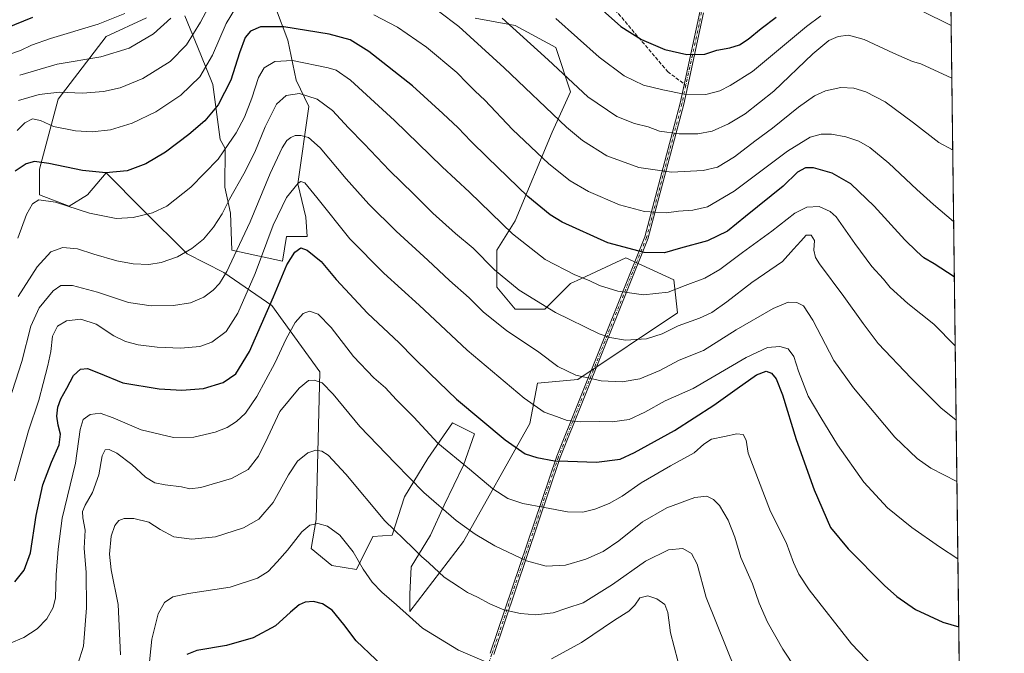
# Model space of a CAD drawing. Units: metres. Extents: x 583403 to 586836, y 4742817 to 4745173.
# Drawn here: x 586401 to 586836, y 4744444 to 4744724 of the extents above; entities that cross this region are included whole.
import ezdxf

# ---------------------------------------------------------------- set-up
doc = ezdxf.new("R2010")
doc.units = ezdxf.units.M
doc.header["$MEASUREMENT"] = 0
doc.linetypes.add('DGN Style 3', pattern=[2.307223458686699, 1.648016756204785, -0.6592067024819142])
doc.linetypes.add('DGN Style 4', pattern=[2.6384748266838614, 1.318413404963828, -0.6592067024819142, 0.001648016756204785, -0.6592067024819142])
for name, color, linetype, lineweight in [('Camino Cxs', 7, 'Continuous', 0), ('Camino eje', 30, 'DGN Style 4', 13), ('Comarca CxS', 21, 'Continuous', 0), ('Comunidad Autónoma CxS', 142, 'Continuous', 0), ('Curva de nivel maestra', 30, 'Continuous', 30), ('Curva de nivel normal', 30, 'Continuous', 0), ('Espacio natural protegido CxS', 121, 'Continuous', 0), ('Matorral CxS', 135, 'Continuous', 0), ('Municipio CxS', 4, 'Continuous', 0), ('Pastizal CxS', 92, 'Continuous', 0), ('Provincia CxS', 1, 'Continuous', 0), ('Senda', 7, 'DGN Style 3', 0), ('Senda no paivmentada conexión', 7, 'DGN Style 3', 0)]:
    doc.layers.add(name, color=color, linetype=linetype, lineweight=lineweight)

# ---------------------------------------------------------------- blocks, each defined once
blk = doc.blocks.new('*U3')
at = {"layer": 'Pastizal CxS', "color": 92, "linetype": 'Continuous', "lineweight": 0}
for points in [[(586388.1860999997, 4744993.0481, 1206.339800000002), (586416.9637000002, 4745010.654300001, 1202.676500000002), (586444.8268999998, 4745047.318299999, 1201.911999999997), (586446.4984999998, 4745049.5175, 1201.9571), (586454.9769000001, 4745048.520099999, 1201.626699999993), (586457.9763000002, 4745048.167099999, 1201.495800000004), (586472.9241000004, 4745046.408500001, 1200.655400000004), (586496.2401000002, 4745049.5167, 1198.804799999998), (586507.1224999996, 4745063.5075, 1198.276899999997), (586538.1435000002, 4745063.813300001, 1198.679300000003), (586550.3980999999, 4745052.920100001, 1199.509399999995), (586561.2905000001, 4745010.708699999, 1199.089999999997), (586584.4382999997, 4744984.8369, 1199.688599999994), (586615.7555, 4744953.5187, 1201.708299999999), (586649.7965000002, 4744929.008300001, 1204.395799999999), (586689.2836999996, 4744904.4981, 1205.799299999999), (586704.0186999999, 4744885.0701, 1207.116500000004), (586702.9703000002, 4744889.684699999, 1206.692800000004), (586734.2465000004, 4744854.142300001, 1204.172500000001), (586771.9338999996, 4744825.499100001, 1196.644700000005), (586803.1080999998, 4744819.263699999, 1187.753200000006), (586808.8901000004, 4744806.5481, 1186.555300000007), (586811.5230999999, 4744802.0736, 1185.730299999996), (586822.824, 4743907.6688, 1033.142900000006)], [(586513.8441000005, 4744729.590299999, 1153.525899999993), (586519.2982999999, 4744715.044299999, 1148.472099999999), (586522.9347000001, 4744697.4681, 1142.328800000003), (586528.5034999996, 4744685.803099999, 1138.934299999994), (586523.6117000004, 4744651.568299999, 1130.794500000004), (586527.1759000003, 4744636.860500001, 1127.5916), (586527.7818999998, 4744628.375499999, 1126.154899999994), (586518.6907000003, 4744628.375700001, 1127.901599999997), (586516.8721000003, 4744617.4661, 1126.874700000001), (586494.4473000001, 4744622.315500001, 1136.816900000005), (586493.8416999998, 4744638.679500001, 1139.875199999995), (586491.4175000004, 4744650.194900001, 1142.695699999997), (586491.5367000002, 4744667.1743, 1146.163400000005), (586489.3781000003, 4744671.131899999, 1147.416700000002), (586486.1187000005, 4744695.585899999, 1153.608900000007), (586480.7729000002, 4744708.6457, 1158.159100000005), (586473.7238999996, 4744725.867500001, 1164.503500000006)], [(586456.7755000005, 4744724.9301, 1168.780100000004), (586438.8432999998, 4744716.779300001, 1168.777400000006), (586417.6498999996, 4744689.0659, 1159.607099999994), (586409.4983000001, 4744658.0909, 1149.481499999994), (586409.4981000006, 4744646.679099999, 1146.462599999999), (586422.5399000002, 4744641.787900001, 1145.360499999995), (586430.6908999998, 4744646.678900001, 1147.543999999994), (586438.8421, 4744656.4597, 1150.525699999998), (586455.1438999996, 4744640.157299999, 1146.060200000007), (586474.7052999996, 4744620.5943, 1140.396699999998), (586491.0071, 4744612.4431, 1136.190499999997), (586512.1996999999, 4744597.7697, 1125.834900000002), (586533.3920999998, 4744568.425899999, 1115.939499999993), (586531.7600999996, 4744503.215100001, 1105.656700000007), (586529.5159, 4744490.3913, 1103.848100000003), (586538.6885000002, 4744482.917099999, 1102.761299999998), (586549.5979000004, 4744481.0987, 1103.974100000007), (586556.8711000001, 4744495.644500001, 1107.8027), (586565.3561000006, 4744496.250499999, 1109.5628), (586570.8110999997, 4744513.2205, 1113.214500000002), (586581.1149000004, 4744530.190500001, 1117.964099999997), (586592.0247, 4744545.948100001, 1122.773400000006), (586601.7215, 4744541.099300001, 1123.3894), (586596.8728999998, 4744527.159700001, 1119.885599999994), (586588.3872999996, 4744509.583699999, 1115.305999999997), (586582.3262999998, 4744496.2501, 1112.046400000007), (586573.8410999998, 4744482.310500001, 1108.447899999999), (586573.2346999999, 4744470.189099999, 1106.445999999996), (586573.1946999999, 4744462.527100001, 1105.294999999998), (586596.9685000004, 4744493.4331, 1113.8658), (586626.3120999997, 4744545.600299999, 1128.246599999999), (586629.5736999996, 4744563.5329, 1132.232600000003), (586647.5059000002, 4744565.162699999, 1134.862699999998), (586691.5214999998, 4744594.506899999, 1142.567500000005), (586689.8916999997, 4744609.178500001, 1146.910499999998), (586668.6996999999, 4744618.960899999, 1149.327699999994), (586648.7903000005, 4744609.670299999, 1145.082800000004), (586644.2456999999, 4744607.549500001, 1144.100300000006), (586632.8346999995, 4744596.137900001, 1139.817500000005), (586619.7927000001, 4744596.1381, 1137.836299999995), (586611.6416999997, 4744605.920299999, 1138.507100000003), (586611.6420999998, 4744622.221899999, 1141.974300000002), (586619.7934999998, 4744635.263699999, 1146.596000000005), (586636.0957000004, 4744674.3893, 1158.290099999998), (586644.2472999999, 4744692.321900001, 1163.971600000005), (586637.7276999997, 4744711.8847, 1166.969100000002), (586619.7950999998, 4744721.667099999, 1165.510299999994), (586602.1205000002, 4744724.786699999, 1162.540399999998)]]:
    blk.add_polyline3d(points, dxfattribs=at)

msp = doc.modelspace()

# ---------------------------------------------------------------- linework, layer by layer
at = {"layer": 'Camino Cxs', "color": 7, "linetype": 'Continuous', "lineweight": 0}
for points in [[(586608.7545999996, 4744444.0518, 1105.930699999997), (586638.1568, 4744531.144400001, 1125.655599999998), (586638.1629999997, 4744531.1621, 1125.660099999994), (586638.1723999997, 4744531.186699999, 1125.666500000007), (586677.1135999998, 4744628.121300001, 1152.037899999996), (586692.7418000001, 4744687.1953, 1169.105800000005), (586694.4901000002, 4744695.3181, 1171.430399999997), (586701.4216, 4744727.520500001, 1180.226599999995)], [(586608.7545999996, 4744444.0518, 1105.930699999997), (586638.1568, 4744531.144400001, 1125.655599999998), (586638.1629999997, 4744531.1621, 1125.660099999994), (586638.1723999997, 4744531.186699999, 1125.666500000007), (586677.1135999998, 4744628.121300001, 1152.037899999996), (586692.7418000001, 4744687.1953, 1169.105800000005), (586694.4901000002, 4744695.3181, 1171.430399999997), (586701.4216, 4744727.520500001, 1180.226599999995)], [(586702.9951999999, 4744727.227800001, 1180.156700000007), (586696.0542000001, 4744694.9814, 1171.369900000005), (586694.3020000001, 4744686.840399999, 1169.033899999995), (586694.2933, 4744686.804099999, 1169.023100000006), (586678.6476999996, 4744627.6643, 1151.940300000002), (586678.6387999998, 4744627.633099999, 1151.931400000001), (586678.6167000001, 4744627.570699999, 1151.913400000005), (586639.6655000001, 4744530.611300001, 1125.525200000004), (586610.2673000004, 4744443.530400001, 1105.884099999996)], [(586702.9951999999, 4744727.227800001, 1180.156700000007), (586696.0542000001, 4744694.9814, 1171.369900000005), (586694.3020000001, 4744686.840399999, 1169.033899999995), (586694.2933, 4744686.804099999, 1169.023100000006), (586678.6476999996, 4744627.6643, 1151.940300000002), (586678.6387999998, 4744627.633099999, 1151.931400000001), (586678.6167000001, 4744627.570699999, 1151.913400000005), (586639.6655000001, 4744530.611300001, 1125.525200000004), (586610.2673000004, 4744443.530400001, 1105.884099999996)]]:
    msp.add_polyline3d(points, dxfattribs=at)
at = {"layer": 'Camino eje', "color": 30, "linetype": 'DGN Style 4', "lineweight": 13}
for points in [[(586538.2484999998, 4745038.669700001, 1198.387300000002), (586542.3086999999, 4745032.5067, 1198.747900000002), (586551.6759000003, 4745017.1165, 1198.805099999998), (586561.2380999997, 4745000.4329, 1198.838000000003), (586578.2222999996, 4744981.021700001, 1199.387000000002), (586591.0471000001, 4744961.263900001, 1200.428100000005), (586597.6327000001, 4744945.6657, 1201.352499999994), (586608.0312999999, 4744931.4539, 1202.927800000005), (586636.8010999998, 4744923.134299999, 1204.639800000004), (586657.0581, 4744906.8441, 1205.437300000005), (586684.4477000004, 4744875.3849, 1207.138500000001), (586689.8246999999, 4744864.445900001, 1206.243400000007), (586691.2269000001, 4744837.2773, 1202.374500000005), (586698.0062999995, 4744808.053500001, 1197.698300000004), (586703.0862999996, 4744785.079299999, 1193.105899999995), (586704.0837000003, 4744746.099300001, 1185.386799999993), (586702.2131000003, 4744727.3961, 1180.2019), (586695.2720999997, 4744695.149700001, 1171.399799999999)], [(586695.2720999997, 4744695.149700001, 1171.399799999999), (586693.5198999997, 4744687.0087, 1169.0671), (586677.8743000003, 4744627.868899999, 1151.989199999996), (586638.9146999996, 4744530.888499999, 1125.593099999998), (586609.5093, 4744443.7863, 1105.906400000007), (586592.8569, 4744398.295299999, 1096.494699999996), (586582.8476999998, 4744358.7817, 1088.220199999996), (586572.9238999998, 4744329.0723, 1082.270699999994), (586557.8620999996, 4744258.386700001, 1069.499700000001), (586545.5963000003, 4744146.481500001, 1057.115900000004), (586534.2253000002, 4744048.6887, 1047.443299999999), (586532.2421000004, 4744006.5397, 1043.423800000004), (586530.3015000002, 4743968.564300001, 1040.556100000002), (586510.1025, 4743886.568299999, 1032.612699999998), (586469.3985000001, 4743794.408700001, 1027.172300000006), (586426.9177000001, 4743748.957900001, 1022.033500000005), (586413.0919000005, 4743734.235500001, 1020.832299999995), (586371.1403000001, 4743685.356699999, 1015.5775), (586356.6283, 4743658.079700001, 1015.371799999994), (586348.6732999999, 4743635.860900001, 1013.042199999996), (586347.6174999997, 4743633.845899999, 1012.875199999995)]]:
    msp.add_polyline3d(points, dxfattribs=at)
at = {"layer": 'Comarca CxS', "color": 21, "linetype": 'Continuous', "lineweight": 0, "flags": 128}
msp.add_lwpolyline([(583402.5800006334, 4745130.65998251), (586640.3226441075, 4745170.662650689), (586640.4579157876, 4745170.082580362), (586662.685083333, 4745074.764083334), (586692.6250499996, 4744935.21005), (586711.1870333346, 4744853.529066666), (586724.4769833335, 4744831.572083334), (586788.5410833342, 4744760.412000001), (586812.373689935, 4744734.756002518), (586822.8195819329, 4743908.015292765)], dxfattribs=at)
at = {"layer": 'Comunidad Autónoma CxS', "color": 142, "linetype": 'Continuous', "lineweight": 0, "flags": 128}
msp.add_lwpolyline([(585771.8286878614, 4742846.166067929), (583430.6500006351, 4742817.249982532), (583402.5800006334, 4745130.65998251), (586640.3226441075, 4745170.662650689), (586641.0759078836, 4745170.671966193), (586806.840000659, 4745172.719982511), (586812.3573999993, 4744736.0467), (586812.373689935, 4744734.756002518), (586822.8195819329, 4743908.015292765), (586822.8242017432, 4743907.649506543), (586830.5481058558, 4743296.340658457), (586836.0700006607, 4742859.309982535), (585772.2419670471, 4742846.170799506)], close=True, dxfattribs=at)
at = {"layer": 'Curva de nivel maestra', "color": 30, "linetype": 'Continuous', "lineweight": 30, "flags": 128}
for points, elevation in [([(586654.4100000003, 4744731.860099999), (586666.4400000004, 4744721.220100001), (586675.5999999996, 4744715.380100001), (586685.9000000004, 4744711.0001), (586695.6799999997, 4744708.7301), (586703.7000000002, 4744708.9301), (586708.9199999999, 4744710.6801), (586714.7000000002, 4744711.7301), (586718.9100000003, 4744713.030099999), (586722.7300000004, 4744715.5101), (586728.54, 4744720.3201), (586735.2400000002, 4744725.3101)], 1175), ([(586385.6399999997, 4744716.880100001), (586406.4800000004, 4744725.2401)], 1175), ([(586813.9439000003, 4744610.4849), (586804.9800000004, 4744616.280099999), (586800.5199999996, 4744618.960100001), (586797.4100000003, 4744621.6801), (586792.0899999999, 4744626.850099999), (586778.5300000003, 4744641.790100001), (586768.1900000004, 4744651.620100001), (586759.8799999999, 4744656.340100001), (586751.7599999999, 4744658.6601), (586748.1399999997, 4744658.7401), (586744.6699999999, 4744656.710100001), (586738.2599999999, 4744650.5701), (586721.6699999999, 4744637.090100001), (586713.7000000002, 4744630.7401), (586704.8499999996, 4744626.470100001), (586692.9000000004, 4744623.090100001), (586685.7400000002, 4744621.040100001), (586676.8499999996, 4744621.290100001), (586660.7800000003, 4744625.550100001), (586640.5800000001, 4744634.6801), (586635.3099999996, 4744637.880100001), (586625.3099999996, 4744646.020099999), (586607.5899999999, 4744663.2301), (586600.1399999997, 4744670.420100001), (586594.54, 4744676.3301), (586587.7699999996, 4744682.6801), (586574.4199999999, 4744694.9801), (586555.04, 4744710.1601), (586546.7599999999, 4744715.3301), (586537.5, 4744717.7501), (586517.54, 4744720.950099999), (586507.1399999997, 4744721.0101), (586502.7999999998, 4744719.050100001), (586500.3799999999, 4744716.280099999), (586497.7999999998, 4744709.5801), (586494.0800000001, 4744697.390100001), (586488.4800000004, 4744686.530099999), (586482.4699999997, 4744679.390100001), (586475.4699999997, 4744673.380100001), (586465.1399999997, 4744665.630100001), (586456.4699999997, 4744660.420100001), (586448.1399999997, 4744657.300100001), (586438.7800000003, 4744656.460100001), (586428.4500000002, 4744657.450099999), (586413.5, 4744660.610099999), (586407.2000000002, 4744661.4101), (586403.5199999996, 4744660.440099999), (586398.5999999996, 4744657.1501)], 1150), ([(586398.5599999996, 4744475.670100001), (586402.6399999997, 4744480.7601), (586405.4000000004, 4744488.4101), (586407.9600000001, 4744505.0101), (586410.9500000002, 4744518.4801), (586414.6600000003, 4744528.5801), (586418.1100000005, 4744536.2401), (586418.6799999997, 4744540.9101), (586417.7000000002, 4744544.9101), (586417.1600000003, 4744548.9101), (586417.4800000004, 4744552.8201), (586418.79, 4744556.550100001), (586421.5, 4744561.270099999), (586424.5099999999, 4744566.9101), (586427.5899999999, 4744569.700099999), (586430.6699999999, 4744569.9801), (586435.5199999996, 4744568.120100001), (586446.3200000003, 4744563.6801), (586462.4000000004, 4744560.920100001), (586472.2999999998, 4744560.350099999), (586482.0199999996, 4744561.120100001), (586490.5899999999, 4744563.7501), (586496.2999999998, 4744567.600099999), (586502.2999999998, 4744577.460100001), (586512.9199999999, 4744601.620100001), (586518.7800000003, 4744615.7601), (586522.3399999999, 4744621.440099999), (586525, 4744623.300100001), (586527.7999999998, 4744622.300100001), (586533.9100000003, 4744617.2401), (586540.6799999997, 4744609.3301), (586554.5199999996, 4744594.420100001), (586568.4699999997, 4744581.380100001), (586575.0199999996, 4744574.620100001), (586582, 4744567.780099999), (586593.7999999998, 4744556.4301), (586615.3799999999, 4744538.420100001), (586624.2400000002, 4744532.2601), (586629.29, 4744530.5701), (586637.1100000005, 4744529.210100001), (586643.0999999996, 4744529.0701), (586655.7300000004, 4744528.610099999), (586666.2000000002, 4744529.890100001), (586672.4800000004, 4744532.780099999), (586690.1900000004, 4744542.630100001), (586707.6100000005, 4744553.7601), (586717.9500000002, 4744561.1501), (586726.5199999996, 4744567.1501), (586730.7199999997, 4744568.720100001), (586733.0999999996, 4744567.9101), (586735.1799999997, 4744565.4301), (586737.9699999997, 4744558.350099999), (586743.9600000001, 4744538.550100001), (586751.9299999997, 4744516.270099999), (586759.2599999999, 4744499.690099999), (586767.0499999998, 4744490.3101), (586783.1500000004, 4744473.970100001), (586788.5199999996, 4744469.110099999), (586796.7699999996, 4744463.470100001), (586808.8700000001, 4744457.890100001), (586815.8980999999, 4744455.813800001)], 1125), ([(586566.9199999999, 4744433.0701), (586549.4900000002, 4744449.630100001), (586544.0700000003, 4744456.850099999), (586538.79, 4744463.110099999), (586534.5099999999, 4744465.9901), (586530.6399999997, 4744466.920100001), (586526.8399999999, 4744466.620100001), (586524.2000000002, 4744465.4801), (586520.3799999999, 4744462.2401), (586513.7699999996, 4744456.210100001), (586503.8700000001, 4744450.8301), (586492.1299999999, 4744447.5701), (586479.0499999998, 4744445.300100001), (586474.5099999999, 4744443.590100001)], 1100)]:
    msp.add_lwpolyline(points, dxfattribs=dict(at, elevation=elevation))
at = {"layer": 'Curva de nivel normal', "color": 30, "linetype": 'Continuous', "lineweight": 0, "flags": 128}
for points, elevation in [([(586400.1399999997, 4744688.4), (586409.2599999999, 4744691.15), (586418.3099999996, 4744692.17), (586428.4299999997, 4744691.680000001), (586437.7999999998, 4744692.380000001), (586445.1399999997, 4744693.99), (586455.1399999997, 4744698.199999999), (586467.1399999997, 4744705.710000001), (586474.5, 4744713.02), (586480.6100000005, 4744723.100000001), (586486.1699999999, 4744733.680000001)], 1160), ([(586399.5800000001, 4744675.24), (586402.9600000001, 4744678.560000001), (586406.3099999996, 4744680.359999999), (586409.8700000001, 4744679.600000001), (586415.6200000001, 4744676.880000001), (586425.3399999999, 4744674.980000001), (586432.7699999996, 4744674.58), (586440.7999999998, 4744675.5), (586450.4699999997, 4744678.359999999), (586460.7999999998, 4744683.42), (586471.8799999999, 4744690.859999999), (586480.3200000003, 4744698.9), (586486, 4744708.5), (586492, 4744722.42), (586496.1399999997, 4744729.26)], 1155), ([(586390.0499999998, 4744706.810000001), (586401.0700000003, 4744710.58), (586405.8799999999, 4744712.890000001), (586414.2800000003, 4744715.91), (586435.3099999996, 4744722.24), (586447.1900000004, 4744726.949999999)], 1170), ([(586400.6600000003, 4744699.640000001), (586417.1799999997, 4744704.5), (586436.5599999996, 4744707.720000001), (586449.1500000004, 4744711.52), (586459.8099999996, 4744717.9), (586467.4900000002, 4744724.83)], 1165), ([(586557.3200000003, 4744726.369999999), (586567.7599999999, 4744720.850000001), (586580.5499999998, 4744712.01), (586593.9800000004, 4744700.84), (586598.4900000002, 4744696.119999999), (586602.0499999998, 4744692.57), (586606.3300000001, 4744688.619999999), (586618.6500000004, 4744675.689999999), (586634.6799999997, 4744660.439999999), (586644.1399999997, 4744652.859999999), (586652.2400000002, 4744648.26), (586665.9100000003, 4744642.350000001), (586676.9699999997, 4744639.41), (586686.6500000004, 4744638.76), (586691.9500000002, 4744639.51), (586698.2800000003, 4744639.890000001), (586704.8200000003, 4744641.480000001), (586716.5499999998, 4744648.380000001), (586740.1600000003, 4744665.980000001), (586750.2599999999, 4744672.300000001), (586755.0999999996, 4744673.49), (586759.7199999997, 4744673.5), (586765.9199999999, 4744672.350000001), (586771.6799999997, 4744670.439999999), (586776.5899999999, 4744667.689999999), (586785.0300000003, 4744660.800000001), (586797.3600000005, 4744649.130000001), (586804.8099999996, 4744642.4), (586813.6354, 4744634.8994)], 1155), ([(586585.7999999998, 4744727.869999999), (586594.8700000001, 4744721.180000001), (586614.8700000001, 4744702.949999999), (586642.4000000004, 4744676.66), (586649.5099999999, 4744670.76), (586660.3399999999, 4744663.930000001), (586674.4900000002, 4744658.859999999), (586688.9199999999, 4744656.689999999), (586702.9199999999, 4744657.460000001), (586709.25, 4744659.01), (586716.7999999998, 4744663.51), (586725.7400000002, 4744670.430000001), (586733.54, 4744676.27), (586745.0700000003, 4744685.52), (586752.0999999996, 4744690.58), (586756.9600000001, 4744692.74), (586763.7800000003, 4744694.210000001), (586769.54, 4744693.970000001), (586774.9000000004, 4744692.32), (586783.3600000005, 4744687.800000001), (586795.8700000001, 4744678.640000001), (586807.0999999996, 4744669.83), (586813.2340000002, 4744666.6632)], 1160), ([(586614.04, 4744724.810000001), (586634.3200000003, 4744706.380000001), (586651.8399999999, 4744690.100000001), (586664.7300000004, 4744681.32), (586672.4800000004, 4744678.25), (586678.5899999999, 4744676.74), (586683.5800000001, 4744674.9), (586692.25, 4744673.74), (586700.5999999996, 4744673.730000001), (586706.9199999999, 4744674.939999999), (586714.1399999997, 4744678.199999999), (586721.4699999997, 4744682.600000001), (586734.1399999997, 4744692.619999999), (586751.4699999997, 4744709.08), (586758.4699999997, 4744715.029999999), (586762.5899999999, 4744716.800000001), (586767.2000000002, 4744717.310000001), (586774.0800000001, 4744715.460000001), (586787.0999999996, 4744709.41), (586795.5, 4744705.720000001), (586799.2000000002, 4744704.65), (586812.8337000003, 4744698.349400001)], 1165), ([(586637.7999999998, 4744724.66), (586656.9199999999, 4744707.619999999), (586667.9199999999, 4744699.359999999), (586676.4900000002, 4744695.220000001), (586685.0599999996, 4744693.140000001), (586694.4900000002, 4744691.199999999), (586704.0599999996, 4744691.130000001), (586710.2100000001, 4744692.66), (586714.7999999998, 4744695.09), (586724.6600000003, 4744701.199999999), (586748.5899999999, 4744721.230000001), (586755.0099999999, 4744725.810000001)], 1170), ([(586799.0899999999, 4744728.26), (586812.539, 4744721.669199999)], 1170), ([(586814.3299000004, 4744579.933300001), (586804.9299999997, 4744589.529999999), (586793.3899999997, 4744598.77), (586785.6500000004, 4744605.74), (586782.5800000001, 4744609.42), (586777.4800000004, 4744615.109999999), (586770.0099999999, 4744625.25), (586761.7300000004, 4744637.07), (586759.0499999998, 4744639.430000001), (586754.1799999997, 4744641.529999999), (586748.6799999997, 4744641.350000001), (586743.3899999997, 4744638.609999999), (586733.3200000003, 4744630.730000001), (586720.2300000004, 4744621.24), (586710.2699999996, 4744613.77), (586703.5700000003, 4744609.949999999), (586694.9199999999, 4744606.640000001), (586687.4199999999, 4744603.720000001), (586676.4699999997, 4744602.51), (586665.0999999996, 4744604.119999999), (586657.0199999996, 4744606.65), (586652.5, 4744608.939999999), (586646.1399999997, 4744611.42), (586633.0599999996, 4744618.189999999), (586618.5800000001, 4744629.460000001), (586599.6399999997, 4744647.869999999), (586587.4199999999, 4744659.08), (586566.3499999996, 4744679.600000001), (586546.9400000004, 4744697.380000001), (586540.6100000005, 4744701.82), (586537.1399999997, 4744702.930000001), (586521.2699999996, 4744706.100000001), (586513.5199999996, 4744705.699999999), (586508.7599999999, 4744702.949999999), (586506.2199999997, 4744698.619999999), (586503.3200000003, 4744689.42), (586500.0899999999, 4744681.07), (586496.4400000004, 4744674.220000001), (586492.8600000005, 4744668.970000001), (586488.3799999999, 4744662.49), (586476.3899999997, 4744650.09), (586465.6799999997, 4744641.710000001), (586459.3300000001, 4744638.720000001), (586450.8200000003, 4744636.75), (586443.4000000004, 4744636.289999999), (586431.4699999997, 4744638.65), (586416.4699999997, 4744643.529999999), (586409.1399999997, 4744644.51), (586406.3399999999, 4744642.83), (586403.6900000004, 4744637.980000001), (586399.8300000001, 4744627.58)], 1145), ([(586814.7439000001, 4744547.1687), (586807.9500000002, 4744552.58), (586794.9500000002, 4744565.710000001), (586780.3099999996, 4744581.07), (586773.7000000002, 4744589.890000001), (586765.04, 4744601.859999999), (586754.3399999999, 4744616.210000001), (586752.6100000005, 4744619.02), (586751.8300000001, 4744622.24), (586752.1600000003, 4744626.480000001), (586750.7199999997, 4744628.880000001), (586748.5199999996, 4744628.91), (586746.1399999997, 4744626.310000001), (586742.7999999998, 4744622.680000001), (586737.9600000001, 4744617.279999999), (586724.4500000002, 4744608.050000001), (586713.2999999998, 4744599.41), (586706.7999999998, 4744594.789999999), (586701.2300000004, 4744592.24), (586691.9100000003, 4744588.84), (586684.8099999996, 4744585.230000001), (586677.8600000005, 4744583.060000001), (586668.5899999999, 4744582.52), (586661.6399999997, 4744583.65), (586656.9699999997, 4744585.289999999), (586637.6299999999, 4744594.730000001), (586621.5300000003, 4744604.600000001), (586610.6600000003, 4744613.640000001), (586601.1600000003, 4744623.140000001), (586593.3799999999, 4744629.710000001), (586583.3300000001, 4744638.619999999), (586574.7400000002, 4744647.230000001), (586564.1500000004, 4744657.449999999), (586552.9400000004, 4744669.34), (586546.0499999998, 4744676.42), (586539.04, 4744684.08), (586532.2400000002, 4744688.970000001), (586524.4000000004, 4744691.57), (586518.4500000002, 4744690.710000001), (586514.1799999997, 4744686.83), (586509.2599999999, 4744676.810000001), (586504.7000000002, 4744665.58), (586499.8300000001, 4744655.980000001), (586493.4699999997, 4744644.789999999), (586490.1399999997, 4744638.289999999), (586486.4000000004, 4744632.41), (586481.9500000002, 4744627.130000001), (586476.8600000005, 4744622.960000001), (586470.4299999997, 4744619.350000001), (586463.1799999997, 4744616.779999999), (586457.7999999998, 4744615.960000001), (586450.8499999996, 4744616.24), (586443.6699999999, 4744617.619999999), (586433.5199999996, 4744620.58), (586426.2800000003, 4744622.869999999), (586419.7199999997, 4744623.41), (586414.4500000002, 4744621.529999999), (586408.4600000001, 4744614.9), (586399.9699999997, 4744601.779999999)], 1140), ([(586815.0875000004, 4744519.9716), (586803.6299999999, 4744525.890000001), (586797.4900000002, 4744530.189999999), (586787.6100000005, 4744539.539999999), (586769.3499999996, 4744561.449999999), (586760.6699999999, 4744573.539999999), (586751.4400000004, 4744591.289999999), (586747.2999999998, 4744597.600000001), (586744.29, 4744599.180000001), (586740.4699999997, 4744599.279999999), (586733.8099999996, 4744596.430000001), (586717.5, 4744587.039999999), (586703.0199999996, 4744577.91), (586692.2599999999, 4744573.710000001), (586683.7800000003, 4744569.130000001), (586674.9299999997, 4744565.430000001), (586667.1100000005, 4744564.07), (586657.8300000001, 4744564.49), (586646.6200000001, 4744567.029999999), (586638.5899999999, 4744570.880000001), (586630.1699999999, 4744577.199999999), (586615.9699999997, 4744586.74), (586605.8099999996, 4744594.91), (586599.5, 4744601.27), (586590.75, 4744608.859999999), (586581.1399999997, 4744617.91), (586567.1399999997, 4744630.609999999), (586555.0599999996, 4744642.630000001), (586545.0099999999, 4744653.810000001), (586533.4800000004, 4744667.51), (586528.3600000005, 4744672.16), (586524.9600000001, 4744673.01), (586522.5099999999, 4744672.949999999), (586520.5099999999, 4744672.15), (586518.7800000003, 4744670.800000001), (586516.7999999998, 4744667.58), (586511.5, 4744656.24), (586502.6100000005, 4744634.800000001), (586495.4500000002, 4744619.82), (586492.2400000002, 4744612.800000001), (586488.9600000001, 4744607.550000001), (586486.1699999999, 4744604.560000001), (586482.1399999997, 4744601.560000001), (586476.2599999999, 4744598.939999999), (586468.6399999997, 4744597.779999999), (586458.8399999999, 4744597.600000001), (586448.7599999999, 4744599.140000001), (586435.0999999996, 4744603.67), (586424.0300000003, 4744606.66), (586418.8600000005, 4744606.730000001), (586415.4699999997, 4744604.279999999), (586409.3399999999, 4744596.850000001), (586405.54, 4744588.689999999), (586401.6600000003, 4744573.02), (586396.04, 4744555.689999999)], 1135), ([(586815.5181999998, 4744485.8827), (586807.4000000004, 4744491.140000001), (586795.1299999999, 4744499.630000001), (586784.4800000004, 4744508.310000001), (586773.9000000004, 4744519.680000001), (586762.2599999999, 4744536.15), (586755, 4744548.34), (586749.3499999996, 4744557.76), (586745.04, 4744568.76), (586742.9500000002, 4744575.26), (586740.4199999999, 4744578.600000001), (586736.8600000005, 4744579.66), (586731.2999999998, 4744579.220000001), (586721.8899999997, 4744574.800000001), (586698.4699999997, 4744561.17), (586686.1399999997, 4744555.710000001), (586677.1799999997, 4744550.619999999), (586670.2000000002, 4744547.480000001), (586662.7000000002, 4744546.439999999), (586657.25, 4744546.57), (586648.7300000004, 4744546.460000001), (586642.7000000002, 4744547.050000001), (586638.0700000003, 4744548.689999999), (586632.5499999998, 4744550.600000001), (586623.7400000002, 4744556.810000001), (586598.4699999997, 4744578.07), (586577.3200000003, 4744597.99), (586561.6600000003, 4744612.15), (586546.6699999999, 4744627.220000001), (586532.1200000001, 4744645.609999999), (586526.6900000004, 4744651.980000001), (586524.9500000002, 4744652.609999999), (586523.7999999998, 4744651.970000001), (586518.6200000001, 4744645.5), (586512.7699999996, 4744633.33), (586504.8200000003, 4744611.949999999), (586497.1900000004, 4744594.390000001), (586491.9000000004, 4744586.350000001), (586485.6200000001, 4744581.57), (586480.3399999999, 4744579.66), (586471.9800000004, 4744578.980000001), (586461.4000000004, 4744579.4), (586453.0199999996, 4744580.480000001), (586447.5199999996, 4744581.890000001), (586442.3700000001, 4744584.480000001), (586434.4600000001, 4744589.57), (586427.7199999997, 4744591.83), (586421.4199999999, 4744591.09), (586417.3399999999, 4744588.65), (586415.1399999997, 4744584.26), (586414.4299999997, 4744577.480000001), (586413.1600000003, 4744571.230000001), (586410.9800000004, 4744563.4), (586409.1200000001, 4744555.91), (586404.6299999999, 4744542.380000001), (586398.2999999998, 4744520.279999999)], 1130), ([(586778.1699999999, 4744438.060000001), (586768.5, 4744448.199999999), (586749.7100000001, 4744472.15), (586745.2100000001, 4744478.980000001), (586742.8799999999, 4744484.220000001), (586739.5499999998, 4744493.100000001), (586732.7400000002, 4744506.779999999), (586722.7699999996, 4744532.58), (586721.8499999996, 4744538.289999999), (586720.5800000001, 4744540.859999999), (586717.8499999996, 4744541.15), (586712.3700000001, 4744539.859999999), (586706.54, 4744538.710000001), (586703.2699999996, 4744536.58), (586698.9500000002, 4744532.65), (586688.4000000004, 4744526.9), (586675.54, 4744519.480000001), (586667.04, 4744513.52), (586661.4000000004, 4744510.27), (586654.9400000004, 4744507.779999999), (586649.6399999997, 4744506.52), (586642.8399999999, 4744506.600000001), (586632.6699999999, 4744508.58), (586623.1399999997, 4744510.279999999), (586616.4699999997, 4744512.550000001), (586609.8300000001, 4744516.779999999), (586599.5700000003, 4744525.5), (586585.5800000001, 4744537.02), (586574.9900000002, 4744548.4), (586567.1799999997, 4744556.310000001), (586562.4299999997, 4744561.430000001), (586557.3200000003, 4744565.800000001), (586548.2599999999, 4744575.279999999), (586538.4600000001, 4744588.08), (586532.6399999997, 4744593.960000001), (586528.7800000003, 4744595.279999999), (586526.0599999996, 4744594.34), (586522.4500000002, 4744590.279999999), (586518.4699999997, 4744583.02), (586513.4699999997, 4744572.279999999), (586505.4699999997, 4744557.560000001), (586500.4699999997, 4744550.25), (586496.4699999997, 4744546.52), (586492.4699999997, 4744543.930000001), (586487.1799999997, 4744541.859999999), (586477.6500000004, 4744539.609999999), (586468.7400000002, 4744539.49), (586454.3899999997, 4744542.859999999), (586442.0300000003, 4744548.199999999), (586436.3099999996, 4744550.16), (586431.8200000003, 4744549.609999999), (586428.7999999998, 4744547.449999999), (586427.4699999997, 4744543), (586425.3399999999, 4744528.17), (586419.4400000004, 4744503.859999999), (586417.75, 4744490.16), (586416.8499999996, 4744478.82), (586416.4299999997, 4744468.58), (586415.4800000004, 4744464.24), (586412.5999999996, 4744459.24), (586408.4000000004, 4744454.9), (586402.5199999996, 4744451.08), (586396.1399999997, 4744448.34)], 1120), ([(586743.9299999997, 4744437.16), (586738.1299999999, 4744445.949999999), (586731.3399999999, 4744457.84), (586727.7400000002, 4744466.189999999), (586724.6900000004, 4744474.800000001), (586719.5899999999, 4744486.359999999), (586716.8499999996, 4744495.34), (586713.9100000003, 4744502.9), (586710.1799999997, 4744509.34), (586707.5099999999, 4744512.109999999), (586704.4900000002, 4744513.550000001), (586699.2800000003, 4744512.880000001), (586686.8499999996, 4744508.310000001), (586676.0300000003, 4744502.180000001), (586665.5700000003, 4744493.779999999), (586658.6799999997, 4744489), (586651.04, 4744485.710000001), (586642.04, 4744483.060000001), (586633.4400000004, 4744482.550000001), (586624.8399999999, 4744484.960000001), (586610.7599999999, 4744491.560000001), (586602.1399999997, 4744496.66), (586593.6100000005, 4744502.789999999), (586579.3799999999, 4744515.08), (586566.75, 4744528.09), (586551.1500000004, 4744544.33), (586539.29, 4744558.680000001), (586534.3899999997, 4744563.57), (586530.9400000004, 4744564.869999999), (586528.3799999999, 4744564.609999999), (586524.2800000003, 4744561.27), (586515.6699999999, 4744551.02), (586510.4500000002, 4744539.65), (586506.2800000003, 4744531.26), (586501.6799999997, 4744525.380000001), (586494.29, 4744521.390000001), (586480.79, 4744517.369999999), (586475.9500000002, 4744516.720000001), (586472.2000000002, 4744517.640000001), (586464.9900000002, 4744518.480000001), (586460.4400000004, 4744519.42), (586456.3200000003, 4744521.949999999), (586450.25, 4744527.600000001), (586443.6600000003, 4744532.58), (586440.1799999997, 4744534.180000001), (586438.4900000002, 4744534.050000001), (586437.1500000004, 4744531.390000001), (586435.6900000004, 4744522.939999999), (586432.8399999999, 4744515.17), (586429.5499999998, 4744509.550000001), (586428.4100000003, 4744506.77), (586428.5800000001, 4744504.02), (586429.6799999997, 4744498.430000001), (586429.1600000003, 4744490.51), (586429.9900000002, 4744479.74), (586430.1500000004, 4744464.140000001), (586428.8899999997, 4744447.230000001), (586426.3600000005, 4744439.24)], 1115), ([(586717.3700000001, 4744436.15), (586704.25, 4744468.800000001), (586700.2199999997, 4744483.439999999), (586697.6900000004, 4744488.16), (586693.9600000001, 4744490.4), (586687.54, 4744489.83), (586677.4000000004, 4744484.76), (586662.7999999998, 4744474.5), (586649.7999999998, 4744466.359999999), (586642.5800000001, 4744463.960000001), (586636.5599999996, 4744461.9), (586628.9100000003, 4744461.09), (586622.1399999997, 4744461.600000001), (586614.7999999998, 4744463.34), (586608.5300000003, 4744465.9), (586603.04, 4744468.949999999), (586598.7300000004, 4744470.91), (586595.1600000003, 4744473.24), (586588.4299999997, 4744477.65), (586581.5800000001, 4744484.029999999), (586578.3499999996, 4744486.82), (586574.5999999996, 4744490.480000001), (586562.1200000001, 4744502.59), (586544.9500000002, 4744523.300000001), (586537.1299999999, 4744531.65), (586534.3399999999, 4744533.460000001), (586531.6299999999, 4744533.92), (586528.1100000005, 4744532.74), (586523.5499999998, 4744528.99), (586519.5700000003, 4744522.980000001), (586512.7599999999, 4744510.680000001), (586506.4600000001, 4744503.41), (586499.6799999997, 4744499.5), (586487.2800000003, 4744495.600000001), (586476.7999999998, 4744494.470000001), (586468.79, 4744495.609999999), (586462.7400000002, 4744498.779999999), (586457.79, 4744501.99), (586451.1399999997, 4744503.66), (586446.7999999998, 4744503.66), (586444.5099999999, 4744502.720000001), (586442.7100000001, 4744500.58), (586441.1600000003, 4744495.91), (586440.3899999997, 4744487.91), (586441.1799999997, 4744480.980000001), (586444.2699999996, 4744465.699999999), (586445.2300000004, 4744443.34)], 1110), ([(586606.0599999996, 4744440.560000001), (586594.6900000004, 4744445.460000001), (586578.8399999999, 4744455.16), (586567.3300000001, 4744465.560000001), (586560.7999999998, 4744471.050000001), (586556.5, 4744475.51), (586552.6100000005, 4744481.310000001), (586548.1500000004, 4744488.939999999), (586542.2699999996, 4744496.24), (586536.75, 4744500.32), (586532.5, 4744501.439999999), (586528.9100000003, 4744500.77), (586525.5, 4744497.74), (586519.1399999997, 4744489.600000001), (586514.4699999997, 4744484.52), (586510.5999999996, 4744480.220000001), (586505.8899999997, 4744477.220000001), (586493.7999999998, 4744473.26), (586475.2599999999, 4744470.51), (586468.3600000005, 4744468.980000001), (586464.7199999997, 4744466.470000001), (586461.8600000005, 4744461.539999999), (586459.1500000004, 4744450.369999999), (586457.5800000001, 4744435.949999999)], 1105), ([(586691.6399999997, 4744440.789999999), (586688.4299999997, 4744453.050000001), (586687.2599999999, 4744462.15), (586685.9299999997, 4744465.58), (586682.4699999997, 4744468.210000001), (586678.4699999997, 4744469.480000001), (586674.8600000005, 4744468.65), (586672.6799999997, 4744465.289999999), (586670.0899999999, 4744462.74), (586663.7400000002, 4744458.680000001), (586649.04, 4744448.83), (586635.7999999998, 4744441.600000001)], 1105)]:
    msp.add_lwpolyline(points, dxfattribs=dict(at, elevation=elevation))
at = {"layer": 'Espacio natural protegido CxS', "color": 121, "linetype": 'Continuous', "lineweight": 0, "flags": 128}
for points in [[(583402.5800006334, 4745130.65998251), (586640.3226441075, 4745170.662650689), (586641.0759078836, 4745170.671966193), (586663.2984999992, 4745075.3772), (586693.2377999993, 4744935.822799999), (586711.8001999995, 4744854.142200001), (586725.0898000004, 4744832.1852), (586789.1543999995, 4744761.025000001), (586812.3573999993, 4744736.0467), (586812.373689935, 4744734.756002518), (586822.8195819329, 4743908.015292765)], [(583402.5800006334, 4745130.65998251), (586640.3226441075, 4745170.662650689), (586640.4579157876, 4745170.082580362), (586662.685083333, 4745074.764083334), (586692.6250499996, 4744935.21005), (586711.1870333346, 4744853.529066666), (586724.4769833335, 4744831.572083334), (586788.5410833342, 4744760.412000001), (586812.373689935, 4744734.756002518), (586822.8195819329, 4743908.015292765)]]:
    msp.add_lwpolyline(points, dxfattribs=at)
at = {"layer": 'Matorral CxS', "color": 135, "linetype": 'Continuous', "lineweight": 0}
for points in [[(586473.7238999996, 4744725.867500001, 1164.503500000006), (586480.7729000002, 4744708.6457, 1158.159100000005), (586486.1187000005, 4744695.585899999, 1153.608900000007), (586489.3781000003, 4744671.131899999, 1147.416700000002), (586491.5367000002, 4744667.1743, 1146.163400000005), (586491.4175000004, 4744650.194900001, 1142.695699999997), (586493.8416999998, 4744638.679500001, 1139.875199999995), (586494.4473000001, 4744622.315500001, 1136.816900000005), (586516.8721000003, 4744617.4661, 1126.874700000001), (586518.6907000003, 4744628.375700001, 1127.901599999997), (586527.7818999998, 4744628.375499999, 1126.154899999994), (586527.1759000003, 4744636.860500001, 1127.5916), (586523.6117000004, 4744651.568299999, 1130.794500000004), (586528.5034999996, 4744685.803099999, 1138.934299999994), (586522.9347000001, 4744697.4681, 1142.328800000003), (586519.2982999999, 4744715.044299999, 1148.472099999999), (586513.8441000005, 4744729.590299999, 1153.525899999993)], [(586513.8441000005, 4744729.590299999, 1153.525899999993), (586519.2982999999, 4744715.044299999, 1148.472099999999), (586522.9347000001, 4744697.4681, 1142.328800000003), (586528.5034999996, 4744685.803099999, 1138.934299999994), (586523.6117000004, 4744651.568299999, 1130.794500000004), (586527.1759000003, 4744636.860500001, 1127.5916), (586527.7818999998, 4744628.375499999, 1126.154899999994), (586518.6907000003, 4744628.375700001, 1127.901599999997), (586516.8721000003, 4744617.4661, 1126.874700000001), (586494.4473000001, 4744622.315500001, 1136.816900000005), (586493.8416999998, 4744638.679500001, 1139.875199999995), (586491.4175000004, 4744650.194900001, 1142.695699999997), (586491.5367000002, 4744667.1743, 1146.163400000005), (586489.3781000003, 4744671.131899999, 1147.416700000002), (586486.1187000005, 4744695.585899999, 1153.608900000007), (586480.7729000002, 4744708.6457, 1158.159100000005), (586473.7238999996, 4744725.867500001, 1164.503500000006)], [(586602.1205000002, 4744724.786699999, 1162.540399999998), (586619.7950999998, 4744721.667099999, 1165.510299999994), (586637.7276999997, 4744711.8847, 1166.969100000002), (586644.2472999999, 4744692.321900001, 1163.971600000005), (586636.0957000004, 4744674.3893, 1158.290099999998), (586619.7934999998, 4744635.263699999, 1146.596000000005), (586611.6420999998, 4744622.221899999, 1141.974300000002), (586611.6416999997, 4744605.920299999, 1138.507100000003), (586619.7927000001, 4744596.1381, 1137.836299999995), (586632.8346999995, 4744596.137900001, 1139.817500000005), (586644.2456999999, 4744607.549500001, 1144.100300000006), (586648.7903000005, 4744609.670299999, 1145.082800000004), (586668.6996999999, 4744618.960899999, 1149.327699999994), (586689.8916999997, 4744609.178500001, 1146.910499999998), (586691.5214999998, 4744594.506899999, 1142.567500000005), (586647.5059000002, 4744565.162699999, 1134.862699999998), (586629.5736999996, 4744563.5329, 1132.232600000003), (586626.3120999997, 4744545.600299999, 1128.246599999999), (586596.9685000004, 4744493.4331, 1113.8658), (586573.1946999999, 4744462.527100001, 1105.294999999998), (586573.2346999999, 4744470.189099999, 1106.445999999996), (586573.8410999998, 4744482.310500001, 1108.447899999999), (586582.3262999998, 4744496.2501, 1112.046400000007), (586588.3872999996, 4744509.583699999, 1115.305999999997), (586596.8728999998, 4744527.159700001, 1119.885599999994), (586601.7215, 4744541.099300001, 1123.3894), (586592.0247, 4744545.948100001, 1122.773400000006), (586581.1149000004, 4744530.190500001, 1117.964099999997), (586570.8110999997, 4744513.2205, 1113.214500000002), (586565.3561000006, 4744496.250499999, 1109.5628), (586556.8711000001, 4744495.644500001, 1107.8027), (586549.5979000004, 4744481.0987, 1103.974100000007), (586538.6885000002, 4744482.917099999, 1102.761299999998), (586529.5159, 4744490.3913, 1103.848100000003), (586531.7600999996, 4744503.215100001, 1105.656700000007), (586533.3920999998, 4744568.425899999, 1115.939499999993), (586512.1996999999, 4744597.7697, 1125.834900000002), (586491.0071, 4744612.4431, 1136.190499999997), (586474.7052999996, 4744620.5943, 1140.396699999998), (586455.1438999996, 4744640.157299999, 1146.060200000007), (586438.8421, 4744656.4597, 1150.525699999998), (586430.6908999998, 4744646.678900001, 1147.543999999994), (586422.5399000002, 4744641.787900001, 1145.360499999995), (586409.4981000006, 4744646.679099999, 1146.462599999999), (586409.4983000001, 4744658.0909, 1149.481499999994), (586417.6498999996, 4744689.0659, 1159.607099999994), (586438.8432999998, 4744716.779300001, 1168.777400000006), (586456.7755000005, 4744724.9301, 1168.780100000004)], [(586456.7755000005, 4744724.9301, 1168.780100000004), (586438.8432999998, 4744716.779300001, 1168.777400000006), (586417.6498999996, 4744689.0659, 1159.607099999994), (586409.4983000001, 4744658.0909, 1149.481499999994), (586409.4981000006, 4744646.679099999, 1146.462599999999), (586422.5399000002, 4744641.787900001, 1145.360499999995), (586430.6908999998, 4744646.678900001, 1147.543999999994), (586438.8421, 4744656.4597, 1150.525699999998), (586455.1438999996, 4744640.157299999, 1146.060200000007), (586474.7052999996, 4744620.5943, 1140.396699999998), (586491.0071, 4744612.4431, 1136.190499999997), (586512.1996999999, 4744597.7697, 1125.834900000002), (586533.3920999998, 4744568.425899999, 1115.939499999993), (586531.7600999996, 4744503.215100001, 1105.656700000007), (586529.5159, 4744490.3913, 1103.848100000003), (586538.6885000002, 4744482.917099999, 1102.761299999998), (586549.5979000004, 4744481.0987, 1103.974100000007), (586556.8711000001, 4744495.644500001, 1107.8027), (586565.3561000006, 4744496.250499999, 1109.5628), (586570.8110999997, 4744513.2205, 1113.214500000002), (586581.1149000004, 4744530.190500001, 1117.964099999997), (586592.0247, 4744545.948100001, 1122.773400000006), (586601.7215, 4744541.099300001, 1123.3894), (586596.8728999998, 4744527.159700001, 1119.885599999994), (586588.3872999996, 4744509.583699999, 1115.305999999997), (586582.3262999998, 4744496.2501, 1112.046400000007), (586573.8410999998, 4744482.310500001, 1108.447899999999), (586573.2346999999, 4744470.189099999, 1106.445999999996), (586573.1946999999, 4744462.527100001, 1105.294999999998)], [(586573.1946999999, 4744462.527100001, 1105.294999999998), (586596.9685000004, 4744493.4331, 1113.8658), (586626.3120999997, 4744545.600299999, 1128.246599999999), (586629.5736999996, 4744563.5329, 1132.232600000003), (586647.5059000002, 4744565.162699999, 1134.862699999998), (586691.5214999998, 4744594.506899999, 1142.567500000005), (586689.8916999997, 4744609.178500001, 1146.910499999998), (586668.6996999999, 4744618.960899999, 1149.327699999994), (586648.7903000005, 4744609.670299999, 1145.082800000004), (586644.2456999999, 4744607.549500001, 1144.100300000006), (586632.8346999995, 4744596.137900001, 1139.817500000005), (586619.7927000001, 4744596.1381, 1137.836299999995), (586611.6416999997, 4744605.920299999, 1138.507100000003), (586611.6420999998, 4744622.221899999, 1141.974300000002), (586619.7934999998, 4744635.263699999, 1146.596000000005), (586636.0957000004, 4744674.3893, 1158.290099999998), (586644.2472999999, 4744692.321900001, 1163.971600000005), (586637.7276999997, 4744711.8847, 1166.969100000002), (586619.7950999998, 4744721.667099999, 1165.510299999994), (586602.1205000002, 4744724.786699999, 1162.540399999998)]]:
    msp.add_polyline3d(points, dxfattribs=at)
at = {"layer": 'Municipio CxS', "color": 4, "linetype": 'Continuous', "lineweight": 0, "flags": 128}
msp.add_lwpolyline([(583402.5800006334, 4745130.65998251), (586640.3226441075, 4745170.662650689), (586640.4579157876, 4745170.082580362), (586662.685083333, 4745074.764083334), (586692.6250499996, 4744935.21005), (586711.1870333346, 4744853.529066666), (586724.4769833335, 4744831.572083334), (586788.5410833342, 4744760.412000001), (586812.373689935, 4744734.756002518), (586822.8195819329, 4743908.015292765)], dxfattribs=at)
at = {"layer": 'Pastizal CxS', "color": 92, "linetype": 'Continuous', "lineweight": 0, "extrusion": (0.00214426171107375, -0.1697069047130449, 0.9854922468667281), "elevation": -802798.8678885682, "flags": 128}
msp.add_lwpolyline([(646710.8956767563, 4668487.429817921), (646710.8956767563, 4667605.710499858)], dxfattribs=at)
at = {"layer": 'Pastizal CxS', "color": 92, "linetype": 'Continuous', "lineweight": 0}
for points in [[(586513.8441000005, 4744729.590299999, 1153.525899999993), (586519.2982999999, 4744715.044299999, 1148.472099999999), (586522.9347000001, 4744697.4681, 1142.328800000003), (586528.5034999996, 4744685.803099999, 1138.934299999994), (586523.6117000004, 4744651.568299999, 1130.794500000004), (586527.1759000003, 4744636.860500001, 1127.5916), (586527.7818999998, 4744628.375499999, 1126.154899999994), (586518.6907000003, 4744628.375700001, 1127.901599999997), (586516.8721000003, 4744617.4661, 1126.874700000001), (586494.4473000001, 4744622.315500001, 1136.816900000005), (586493.8416999998, 4744638.679500001, 1139.875199999995), (586491.4175000004, 4744650.194900001, 1142.695699999997), (586491.5367000002, 4744667.1743, 1146.163400000005), (586489.3781000003, 4744671.131899999, 1147.416700000002), (586486.1187000005, 4744695.585899999, 1153.608900000007), (586480.7729000002, 4744708.6457, 1158.159100000005), (586473.7238999996, 4744725.867500001, 1164.503500000006)], [(586456.7755000005, 4744724.9301, 1168.780100000004), (586438.8432999998, 4744716.779300001, 1168.777400000006), (586417.6498999996, 4744689.0659, 1159.607099999994), (586409.4983000001, 4744658.0909, 1149.481499999994), (586409.4981000006, 4744646.679099999, 1146.462599999999), (586422.5399000002, 4744641.787900001, 1145.360499999995), (586430.6908999998, 4744646.678900001, 1147.543999999994), (586438.8421, 4744656.4597, 1150.525699999998), (586455.1438999996, 4744640.157299999, 1146.060200000007), (586474.7052999996, 4744620.5943, 1140.396699999998), (586491.0071, 4744612.4431, 1136.190499999997), (586512.1996999999, 4744597.7697, 1125.834900000002), (586533.3920999998, 4744568.425899999, 1115.939499999993), (586531.7600999996, 4744503.215100001, 1105.656700000007), (586529.5159, 4744490.3913, 1103.848100000003), (586538.6885000002, 4744482.917099999, 1102.761299999998), (586549.5979000004, 4744481.0987, 1103.974100000007), (586556.8711000001, 4744495.644500001, 1107.8027), (586565.3561000006, 4744496.250499999, 1109.5628), (586570.8110999997, 4744513.2205, 1113.214500000002), (586581.1149000004, 4744530.190500001, 1117.964099999997), (586592.0247, 4744545.948100001, 1122.773400000006), (586601.7215, 4744541.099300001, 1123.3894), (586596.8728999998, 4744527.159700001, 1119.885599999994), (586588.3872999996, 4744509.583699999, 1115.305999999997), (586582.3262999998, 4744496.2501, 1112.046400000007), (586573.8410999998, 4744482.310500001, 1108.447899999999), (586573.2346999999, 4744470.189099999, 1106.445999999996), (586573.1946999999, 4744462.527100001, 1105.294999999998)], [(586573.1946999999, 4744462.527100001, 1105.294999999998), (586596.9685000004, 4744493.4331, 1113.8658), (586626.3120999997, 4744545.600299999, 1128.246599999999), (586629.5736999996, 4744563.5329, 1132.232600000003), (586647.5059000002, 4744565.162699999, 1134.862699999998), (586691.5214999998, 4744594.506899999, 1142.567500000005), (586689.8916999997, 4744609.178500001, 1146.910499999998), (586668.6996999999, 4744618.960899999, 1149.327699999994), (586648.7903000005, 4744609.670299999, 1145.082800000004), (586644.2456999999, 4744607.549500001, 1144.100300000006), (586632.8346999995, 4744596.137900001, 1139.817500000005), (586619.7927000001, 4744596.1381, 1137.836299999995), (586611.6416999997, 4744605.920299999, 1138.507100000003), (586611.6420999998, 4744622.221899999, 1141.974300000002), (586619.7934999998, 4744635.263699999, 1146.596000000005), (586636.0957000004, 4744674.3893, 1158.290099999998), (586644.2472999999, 4744692.321900001, 1163.971600000005), (586637.7276999997, 4744711.8847, 1166.969100000002), (586619.7950999998, 4744721.667099999, 1165.510299999994), (586602.1205000002, 4744724.786699999, 1162.540399999998)]]:
    msp.add_polyline3d(points, dxfattribs=at)
at = {"layer": 'Provincia CxS', "color": 1, "linetype": 'Continuous', "lineweight": 0, "flags": 128}
msp.add_lwpolyline([(585771.8286878614, 4742846.166067929), (583430.6500006351, 4742817.249982532), (583402.5800006334, 4745130.65998251), (586640.3226441075, 4745170.662650689), (586641.0759078836, 4745170.671966193), (586806.840000659, 4745172.719982511), (586812.3573999993, 4744736.0467), (586812.373689935, 4744734.756002518), (586822.8195819329, 4743908.015292765), (586822.8242017432, 4743907.649506543), (586830.5481058558, 4743296.340658457), (586836.0700006607, 4742859.309982535), (585772.2419670471, 4742846.170799506)], close=True, dxfattribs=at)
at = {"layer": 'Senda', "color": 7, "linetype": 'DGN Style 3', "lineweight": 0}
msp.add_polyline3d([(586538.7463999996, 4745036.459899999, 1198.395999999993), (586541.3857000005, 4745024.7457, 1198.392900000006), (586547.1007000003, 4745009.717300001, 1198.356199999995), (586554.2975000005, 4744994.265500001, 1198.434699999998), (586557.8957000002, 4744985.163899999, 1198.375400000004), (586558.7424999997, 4744975.427300001, 1198.576199999996), (586555.5674999999, 4744951.0855, 1200.046199999997), (586552.8157000003, 4744933.305500001, 1201.362099999998), (586551.1222999999, 4744917.007099999, 1201.861099999995), (586550.6990999999, 4744903.2487, 1201.520999999993), (586553.4506999999, 4744882.9287, 1200.447499999995), (586552.8157000003, 4744869.382099999, 1199.108600000007), (586551.3340999996, 4744855.835300001, 1197.3753), (586552.6041000001, 4744841.4419, 1194.836200000005), (586553.8740999997, 4744834.456900001, 1193.281499999998), (586557.2607000005, 4744827.895300001, 1191.5288), (586564.8147, 4744819.322699999, 1189.557700000005), (586593.2572999997, 4744793.1951, 1184.127299999993), (586611.7783000004, 4744779.6351, 1182.411600000007), (586637.5751, 4744758.468499999, 1179.194600000003), (586662.3799000002, 4744730.356500001, 1176.437399999995), (586687.1847000001, 4744701.2523, 1172.732600000003), (586694.5681999996, 4744695.6809, 1171.537800000006)], dxfattribs=at)
at = {"layer": 'Senda no paivmentada conexión', "color": 7, "linetype": 'DGN Style 3', "lineweight": 0, "extrusion": (0.1234107340703818, -0.09313223729954552, 0.9879757978269462), "elevation": -368322.2657384005, "flags": 128}
msp.add_lwpolyline([(4140691.429398611, 2361220.487009531), (4140691.429398611, 2361219.59443312)], dxfattribs=at)

# ---------------------------------------------------------------- block references
at = {"layer": 'Pastizal CxS', "color": 92, "linetype": 'Continuous', "lineweight": 0}
msp.add_blockref('*U3', (0, 0), dxfattribs=at)

doc.saveas('drawing.dxf')
